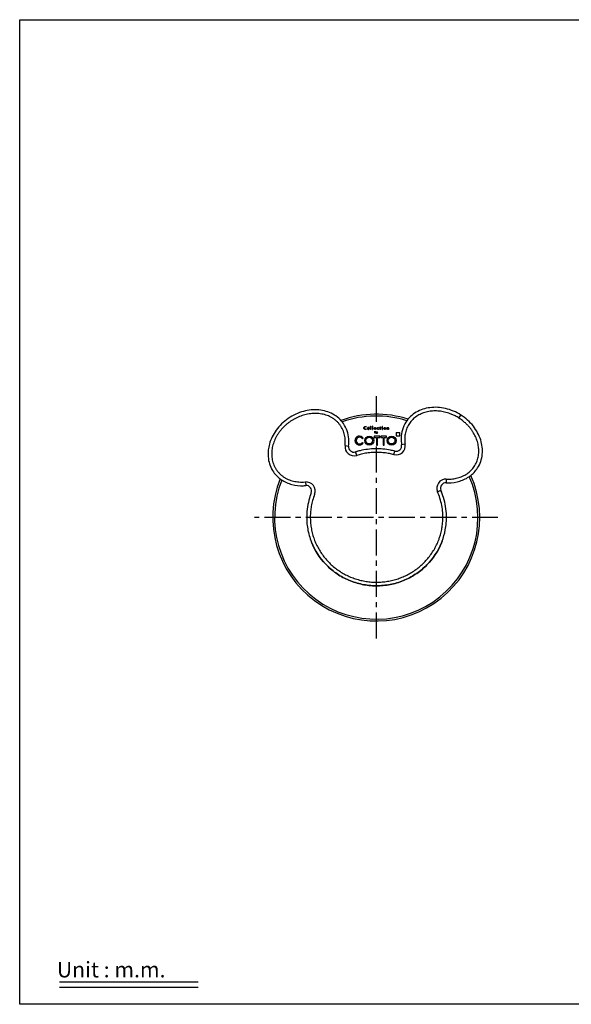
# Model space of a CAD drawing. Extents: x -5094 to -4815, y -998 to -808.
import ezdxf

# ---------------------------------------------------------------- set-up
doc = ezdxf.new("R2010")
doc.units = 0
doc.header["$LTSCALE"] = 4
doc.header["$MEASUREMENT"] = 0
doc.linetypes.add('CENTER', pattern=[2, 1.25, -0.25, 0.25, -0.25])
for name, color, linetype in [('DIM', 3, 'Continuous'), ('LAYER_1', 160, 'Continuous'), ('LOGO', 7, 'Continuous')]:
    doc.layers.add(name, color=color, linetype=linetype)
doc.styles.add('ROMANS', font='romans', dxfattribs={"height": 2.5})

msp = doc.modelspace()

# ---------------------------------------------------------------- linework, layer by layer
at = {"color": 6, "linetype": 'CENTER'}
for p, q in [((-5025.732765903436, -880.7139097432502), (-5025.732765903436, -886.1809651259364)), ((-5025.732765903436, -890.4597265383057), (-5025.732765903436, -927.6139097450292)), ((-5002.282765902546, -904.1639097441397), (-5049.182765904327, -904.1639097441397))]:
    msp.add_line(p, q, dxfattribs=at)
at = {"color": 7, "linetype": 'Continuous'}
for p, q in [((-5009.797487091956, -884.9637447413796), (-5009.421153602117, -884.3735135242796)), ((-5031.755082625186, -890.2620274315697), (-5031.060803205996, -890.3513363727596)), ((-5020.162020866936, -890.0246128702697), (-5020.852024365386, -890.1424906474197)), ((-5029.502666947016, -892.1572756861897), (-5029.709353798226, -891.4884853275896)), ((-5022.334126764156, -892.0112305206997), (-5022.155287905986, -891.3344612382797)), ((-5039.401411368876, -897.2801485920396), (-5039.338725108526, -897.9773361068396)), ((-5012.231343679917, -896.7325869539897), (-5012.265092200596, -897.4317729350496)), ((-5013.919757719466, -899.1802281928296), (-5013.278140626567, -898.9003576795296))]:
    msp.add_line(p, q, dxfattribs=at)
at = {"color": 3}
for p, q in [((-5028.241885957607, -888.8173565809116), (-5028.411445582828, -888.9847611793159)), ((-5028.418244534271, -889.64380360237), (-5028.250762178263, -889.8126725110367))]:
    msp.add_line(p, q, dxfattribs=at)
at = {"color": 6, "linetype": 'Continuous'}
for p, q in [((-5086.791015880779, -993.7605811112408), (-5060.071298358387, -993.7605811112408)), ((-5086.791015880779, -994.7605811112408), (-5060.071298358387, -994.7605811112408))]:
    msp.add_line(p, q, dxfattribs=at)
at = {"color": 7}
for radius, start, end in [(19.95000000088937, 72.12253159211382, 109.9447992933914), (19.60000000088977, 72.49202854773681, 109.5600047102722), (19.95000000088937, 158.0517587613512, 24.06910234935578), (19.60000000088935, 158.2904331859436, 23.84427784550546)]:
    msp.add_arc((-5025.732765903436, -904.1639097441397), radius, start, end, dxfattribs=at)
at = {"color": 7, "linetype": 'Continuous'}
for centre, radius, start, end in [((-5030.019384076476, -890.4852997880797), 1.750000000000612, 172.669985190098, 287.173544391798), ((-5030.019384076476, -890.4852997880797), 1.050000000000797, 172.6697638314015, 287.1735443918014), ((-5021.887029614777, -890.3193073143698), 1.749999999999782, 255.1977287172068, 9.694620124506915), ((-5021.887029614777, -890.3193073143698), 1.049999999999818, 255.1977287172368, 9.694743307736841), ((-5025.697091276827, -904.4710941056796), 13.58846500626995, 105.8390344726006, 107.1737128317005), ((-5039.244695716637, -899.0231173810696), 1.750000000000078, 338.7461111444972, 95.13782303709718), ((-5039.244695716637, -899.0231173810696), 1.050000000000411, 338.746111144501, 95.13782303710094), ((-5012.315714985817, -898.4805519077596), 1.749999999999926, 87.23657469617332, 203.5666149729733), ((-5012.315714985817, -898.4805519077596), 1.049999999999997, 87.23664898254057, 203.5666149729406), ((-5011.859148272346, -889.0274164979296), 8.414154597800126, 267.2346625730999, 268.8711500345999), ((-5025.278296680116, -904.1349536795198), 13.09216332738911, 21.59622093260224, 23.56734292020224)]:
    msp.add_arc(centre, radius, start, end, dxfattribs=at)
for points, start_tangent, end_tangent in [([(-5031.060802688837, -890.3513323523097), (-5031.019249871586, -888.9956537220596), (-5031.331253867666, -887.4491498200396), (-5032.048988912336, -886.0252062664896), (-5032.972804825286, -884.9811989455596), (-5034.098747249187, -884.1922459045995), (-5036.785713138556, -883.3953624826496), (-5039.767289598237, -883.6662756406197), (-5041.261495234937, -884.2120683246296), (-5042.700879645877, -885.0367050186998), (-5043.981341330967, -886.0909650312396), (-5045.020428254877, -887.2952447546696), (-5046.328735294356, -889.9879682599596), (-5046.545674348857, -891.0988334938997)], (0.1275836501284727, 0.9918278137962736), (-0.1158850762859802, -0.9932626284594587)), ([(-5009.421136671707, -884.3735241376097), (-5012.403325443226, -883.1120222192197), (-5015.392658481596, -882.9512121598096), (-5018.048110090896, -883.8468944608196), (-5019.144059829696, -884.6771079031997), (-5020.028654575346, -885.7548696237596), (-5020.695916279687, -887.2098809406797), (-5020.949240072016, -888.7731866810395), (-5020.852024745347, -890.1424884232397)], (-0.8432030678136819, 0.5375951882500394), (0.1683965199721793, -0.9857193373680255)), ([(-5031.755082626307, -890.2620274341597), (-5031.711071326246, -889.7752396958696), (-5031.706064385286, -889.2646206712897), (-5031.747008591386, -888.7453335544096), (-5031.836527182506, -888.2317964351397), (-5031.978074442696, -887.7215824995096), (-5032.170910814116, -887.2281412743096), (-5032.412666319996, -886.7579254949196), (-5032.701112947907, -886.3156687077798), (-5033.034046548487, -885.9054785531396), (-5033.407683083507, -885.5314256786996), (-5033.817576094096, -885.1975628350497), (-5034.258498990426, -884.9063588846697), (-5034.726601755136, -884.6587309830297), (-5035.219003120256, -884.4543145255396), (-5035.729757683946, -884.2932082115697), (-5036.253035991036, -884.1750197908697), (-5036.786734501627, -884.0986504623097), (-5037.328517269866, -884.0637461250798), (-5037.873897344337, -884.0696965109896), (-5038.418947326036, -884.1151837626596), (-5038.961151113126, -884.1987747967596), (-5039.497774543057, -884.3190211763697), (-5040.025876101166, -884.4744059980598), (-5040.543408649216, -884.6636566139496), (-5041.048851234556, -884.8856368407397), (-5041.540424049156, -885.1390268891196), (-5042.016148773387, -885.4222631779797), (-5042.473909561977, -885.7335784614896), (-5042.911560773946, -886.0713332273696), (-5043.327563946287, -886.4347516321596), (-5043.720143267687, -886.8230072223996), (-5044.087010633796, -887.2346566585697), (-5044.426354312736, -887.6685012351896), (-5044.736734364326, -888.1238063329897), (-5045.015645549956, -888.5985487703896), (-5045.260133730396, -889.0897151356596), (-5045.468150517836, -889.5957820058495), (-5045.637676053807, -890.1158587055795), (-5045.765783485426, -890.6457887838795), (-5045.850394732497, -891.1799890018997)], (0.127588527810593, 0.9918271863440352), (-0.1158736130157343, -0.9932639658251374)), ([(-5009.797487091956, -884.9637447413796), (-5010.513233539877, -884.5517502686997), (-5011.165276454126, -884.2469561211395), (-5011.759171555156, -884.0223056028098), (-5012.306973822337, -883.8572490331596), (-5012.824900703627, -883.7371778258896), (-5013.331612132626, -883.6530225768797), (-5013.842446946766, -883.6015100780796), (-5014.355494734747, -883.5839535584696), (-5014.866195841887, -883.6015168597496), (-5015.373669407017, -883.6551534745297), (-5015.875607645286, -883.7457188196796), (-5016.366247021926, -883.8729829782397), (-5016.841646122536, -884.0367666723697), (-5017.299830564496, -884.2378030559596), (-5017.737185196406, -884.4766226311497), (-5018.149738510097, -884.7531266430597), (-5018.533793639876, -885.0658349663997), (-5018.885677239286, -885.4129615951997), (-5019.202563070647, -885.7921284755297), (-5019.481447319086, -886.1999348825797), (-5019.719757277966, -886.6328683366097), (-5019.915635332786, -887.0867097585597), (-5020.067271017337, -887.5574301603195), (-5020.173608417526, -888.0411403780797), (-5020.234963887227, -888.5326333403196), (-5020.252345964176, -889.0283522239796), (-5020.227375974236, -889.5264726980897), (-5020.162020865536, -890.0246128711796)], (-0.8432075540670133, 0.5375881516219687), (0.1683984017699968, -0.985719015887038)), ([(-5012.265093563847, -897.4317728692497), (-5011.860504355956, -897.4415486161396), (-5009.622924527066, -897.1149772490596), (-5007.680791780666, -896.1515713686297), (-5006.871683787197, -895.4376401938197), (-5006.197836432946, -894.5724020401797), (-5005.594221252877, -893.3160289404497), (-5005.304139906566, -891.9723674832696), (-5005.612669739156, -889.1871924183596), (-5007.019607978366, -886.5449026886997), (-5009.421136671707, -884.3735241376097)], (0.9988371092870775, -0.0482123335987267), (-0.8431415126203744, 0.5376917236635013)), ([(-5012.231343682856, -896.7325869529396), (-5011.599261796967, -896.7369790783696), (-5011.055639689126, -896.6976153020997), (-5010.558611903817, -896.6244140179997), (-5010.070555523466, -896.5150297831098), (-5009.583819701867, -896.3650845964596), (-5009.114075015477, -896.1771245765198), (-5008.666809986566, -895.9528995571795), (-5008.242247895047, -895.6912086041596), (-5007.844455551986, -895.3920751299396), (-5007.477596659167, -895.0571711303696), (-5007.145215864127, -894.6891561668297), (-5006.850083866617, -894.2910386557796), (-5006.594784316376, -893.8662469838597), (-5006.381424068646, -893.4186731287396), (-5006.212241044846, -892.9531842342396), (-5006.088230650156, -892.4733583584097), (-5006.009169204336, -891.9823317375698), (-5005.974920353757, -891.4843933687397), (-5005.983869581666, -890.9846844737397), (-5006.033735640286, -890.4858397232097), (-5006.122971914057, -889.9885439365996), (-5006.250181862167, -889.4959971548797), (-5006.413650386126, -889.0124292110696), (-5006.611845515707, -888.5399162724797), (-5006.843052815037, -888.0802687722097), (-5007.104170947906, -887.6372528247097), (-5007.394138906817, -887.2106334863896), (-5007.722853459767, -886.7876514353596), (-5008.106131507926, -886.3559854636297), (-5008.563683312146, -885.9077866379397), (-5009.118715270047, -885.4414215087796), (-5009.797487091956, -884.9637447413796)], (0.9988373375068966, -0.04820760523126859), (-0.8431374793030805, 0.5376980481594178)), ([(-5022.155287902907, -891.3344612390497), (-5023.001242296386, -891.1394763538498), (-5024.436550358687, -890.9351864979396), (-5025.915289232466, -890.8835488229696), (-5027.406389270376, -890.9910048501097), (-5028.846925534116, -891.2527747784598), (-5029.709353799206, -891.4884853278696)], (-0.966813261626234, 0.2554840839340937), (-0.955414799771934, -0.2952669307199084)), ([(-5046.545674348857, -891.0988334938997), (-5046.534315715347, -892.7830853859496), (-5046.194994366127, -894.1153571354296), (-5045.545684469016, -895.3488059844394), (-5044.837447794766, -896.1915249551696), (-5043.998347822846, -896.8766673442897), (-5042.011141384986, -897.7667785490696), (-5039.751231954327, -898.0042519415897), (-5039.338725107266, -897.9773361066997)], (-0.1158850762820786, -0.9932626284599139), (0.9959821660146881, 0.0895518005440994)), ([(-5045.850394732497, -891.1799890018997), (-5045.890192304997, -891.7160448608396), (-5045.883205452536, -892.2516138592096), (-5045.827142824726, -892.7817218860497), (-5045.720469973126, -893.3017492806497), (-5045.563114929756, -893.8068452064596), (-5045.355311987486, -894.2924738605296), (-5045.098840166216, -894.7543834160496), (-5044.796366592856, -895.1873403809096), (-5044.451039046587, -895.5866910706196), (-5044.066164746217, -895.9486060634996), (-5043.645492384597, -896.2700884197296), (-5043.195417214786, -896.5475963965596), (-5042.721837272567, -896.7808960223495), (-5042.222915407237, -896.9730521693295), (-5041.703722254856, -897.1225551652797), (-5041.189470899616, -897.2252418651296), (-5040.663518368597, -897.2878631033896), (-5040.067059746187, -897.3109704461796), (-5039.401411367617, -897.2801485904996)], (-0.1158736130157343, -0.9932639658251374), (0.9959826160059303, 0.08954679566563833)), ([(-5022.334126761707, -892.0112305221696), (-5023.186931600117, -891.8164469632698), (-5024.189491129907, -891.6635295206896), (-5025.288988064527, -891.5864312987898), (-5026.428483539267, -891.6034511374997), (-5027.548254251327, -891.7166642778196), (-5028.590822597517, -891.9117370707697), (-5029.502666947717, -892.1572756877297)], (-0.9668129817689904, 0.2554851429789095), (-0.9554145020453866, -0.2952678940917317)), ([(-5038.266113286077, -899.4037437417996), (-5038.717001370296, -900.7871152935996), (-5039.051949164036, -902.5334344646996), (-5039.144421448136, -904.3508232641497), (-5038.821686450656, -907.0099666431396), (-5037.990987868797, -909.4770230711996), (-5035.026279188787, -913.6261313560598), (-5033.002558708677, -915.2038113535897), (-5030.691453880756, -916.3806606817197), (-5028.148109513907, -917.1044934108496), (-5026.806580256307, -917.2802204477896), (-5025.427670417357, -917.3231236113796), (-5024.051603413016, -917.2294557293797), (-5022.717720223496, -917.0044261042096), (-5020.203123900096, -916.1873849037097), (-5017.937118669096, -914.9262065686496), (-5015.972941752507, -913.2750976578695), (-5013.163021750946, -909.0199143447196), (-5013.048817221907, -908.7318489393297)], (-0.3625012959287248, -0.9319832672585894), (0.3572685099373122, 0.9340017193812722)), ([(-5037.613724998966, -899.6574946489297), (-5038.011014710177, -900.8576174861297), (-5038.255930715356, -901.9417863969196), (-5038.394381436927, -902.9677166323896), (-5038.446212677436, -903.9958559272296), (-5038.411811023996, -905.0375252033596), (-5038.290672879946, -906.0709805368997), (-5038.083717904517, -907.0878014823896), (-5037.790838849446, -908.0845342959697), (-5037.413565411716, -909.0534725165696), (-5036.954693351427, -909.9868518081696), (-5036.419065005446, -910.8788396405696), (-5035.812037833716, -911.7238528635396), (-5035.138078607636, -912.5167535839696), (-5034.401662763066, -913.2515607971097), (-5033.607501982507, -913.9227000303497), (-5032.761054491946, -914.5266183638296), (-5031.868332947826, -915.0601433428798), (-5030.935517077826, -915.5199118194596), (-5029.968602474067, -915.9025188723297), (-5028.973557829137, -916.2056055898996), (-5027.957220345436, -916.4275474543095), (-5026.926659647487, -916.5669813617196), (-5025.888349774326, -916.6239420241496), (-5024.848652490036, -916.5991015592696), (-5023.814296465237, -916.4924909932497), (-5022.791600573886, -916.3036806824696), (-5021.787083441526, -916.0330604601497), (-5020.807827518006, -915.6823971068997), (-5019.860466537916, -915.2535571534696), (-5018.950763504657, -914.7493034731197), (-5018.084644114367, -914.1732910899497), (-5017.268224173036, -913.5291064163697), (-5016.507469593206, -912.8202832399796), (-5015.807492772586, -912.0507160755997), (-5015.172558807956, -911.2261890259597), (-5014.607111162746, -910.3529900774497), (-5014.115709067086, -909.4369121548996), (-5013.702541309076, -908.4815520991797), (-5013.582853632857, -908.1546712868796)], (-0.3624835744144053, -0.9319901599693831), (0.3302799517794889, 0.9438830189449)), ([(-5013.582853632857, -908.1546712868796), (-5013.371868006467, -907.4912339068197), (-5013.129016819707, -906.4846937395297), (-5012.972910823646, -905.4677360715797), (-5012.900527180636, -904.3896192789597), (-5012.930196135547, -903.1888081309197), (-5013.106797630827, -901.8243483298097), (-5013.456405181496, -900.4199366867697), (-5013.919757721286, -899.1802281921297)], (0.3302799517781794, 0.9438830189453582), (-0.3997905408076169, 0.9166065259863434)), ([(-5013.048817221907, -908.7318489393297), (-5012.423753109997, -906.5242530600298), (-5012.199261671707, -903.8554874351197), (-5012.360603029436, -902.0312803072297), (-5012.764352071566, -900.2883279096096), (-5013.278140627127, -898.9003576784096)], (0.3572685099392561, 0.9340017193805286), (-0.3998150196343967, 0.9165958488203768)), ([(-5013.052166503157, -908.7405953297797), (-5013.163021750946, -909.0199143447196), (-5015.972941752507, -913.2750976578695), (-5017.937118669096, -914.9262065686496), (-5020.203123900096, -916.1873849037097), (-5022.717720223496, -917.0044261042096), (-5024.051603413016, -917.2294557293797), (-5025.427670417357, -917.3231236113796), (-5026.806580256307, -917.2802204477896), (-5028.148109513907, -917.1044934108496), (-5030.691453880756, -916.3806606817197), (-5033.002558708677, -915.2038113535897), (-5035.026279188787, -913.6261313560598), (-5037.990987868797, -909.4770230711996), (-5038.200858733567, -908.9882474065497)], (-0.3579514502095393, -0.9337401990344465), (-0.3753870742824534, 0.9268681375803463))]:
    msp.add_spline(points, degree=3, dxfattribs=dict(at, start_tangent=start_tangent, end_tangent=end_tangent))
at = {"color": 3, "linetype": 'Continuous'}
for points, start_tangent, end_tangent in [([(-5027.836134492121, -887.1427796309347), (-5027.945118472962, -887.1211621951647), (-5028.034636587522, -887.0619017082148), (-5028.095261116872, -886.9733859008348), (-5028.111792124932, -886.9207784177948), (-5028.117564342012, -886.8640025037048), (-5028.111741255861, -886.8058700836947), (-5028.095035032411, -886.752086962135), (-5028.033551382352, -886.6617624797049), (-5027.942269809662, -886.6014167875849), (-5027.830346732241, -886.5794376166649), (-5027.818469825102, -886.5796801744349)], (-1, 0), (0.9991653845588825, -0.04084769637691282)), ([(-5027.694334362182, -886.6942281983048), (-5027.761074473662, -886.6547387921248), (-5027.836857962071, -886.640932571865), (-5027.921277873942, -886.6585633861849), (-5027.988967540531, -886.7063764666747), (-5028.033958334072, -886.7767527695249), (-5028.046076457292, -886.8180211781747), (-5028.050281626932, -886.8620732509947), (-5028.046108485932, -886.9052808041248), (-5028.034078912362, -886.945973168355), (-5027.989389564581, -887.015810636475), (-5027.969066312542, -887.0346412069048)], (-0.7499737822327712, 0.6614675547322574), (0.7758265514394249, -0.6309462434166712)), ([(-5027.969066312542, -887.0346412069048), (-5027.922091777452, -887.0635822680048), (-5027.881801654712, -887.076692336515), (-5027.838063744762, -887.081284675665), (-5027.798988826082, -887.0774977622548), (-5027.761496498411, -887.066543973745), (-5027.694334362182, -887.0255774820247)], (0.7758265514540286, -0.6309462433987142), (0.7550920213799339, 0.6556188216092986)), ([(-5027.694334362182, -887.1044357185448), (-5027.836134492121, -887.1427796309347)], (-0.8614217728537026, -0.5078902728479686), (-1, 0)), ([(-5027.818469825102, -886.5796801744349), (-5027.759898835421, -886.5883905587048), (-5027.694334362182, -886.6163345890848)], (0.9991653845644896, -0.04084769623976125), (0.8494071223659833, -0.5277381362701956)), ([(-5027.694334362182, -886.6163345890848), (-5027.694334362182, -886.628505465495), (-5027.694334362182, -886.6942281983048)], (0, -1), (0, -1)), ([(-5027.694334362182, -887.0255774820247), (-5027.694334362182, -887.0378990814547), (-5027.694334362182, -887.1044357185448)], (0, -1), (0, -1)), ([(-5027.265075463511, -886.7858677389547), (-5027.301636614571, -886.7893923710449), (-5027.335459302772, -886.7995420764147), (-5027.392255469961, -886.8372039676048), (-5027.430196198802, -886.893811730775), (-5027.440449596921, -886.927644788775), (-5027.444013723151, -886.9643236840348), (-5027.440449596921, -887.000933341455), (-5027.430196198802, -887.0347339001349), (-5027.392255469961, -887.0913529680249), (-5027.335459302772, -887.129071380715), (-5027.301636606801, -887.139246120325), (-5027.265075463511, -887.1427796309347)], (-0.9999999911957332, 0.0001326971494108745), (0.9999999911498988, 0.0001330421071088318)), ([(-5027.265075463511, -887.081284675665), (-5027.288207193881, -887.0788505004248), (-5027.309730899092, -887.0718946374548), (-5027.346134254612, -887.0464978245449), (-5027.370645571162, -887.0092541892348), (-5027.379624889762, -886.9643236840348), (-5027.370645571162, -886.9191256465348), (-5027.346134254612, -886.8819988216248), (-5027.309732370351, -886.8568798387848), (-5027.288207745622, -886.850007502755), (-5027.265075463511, -886.8476038496849)], (-0.9999999746401179, 0.000225210487282574), (0.9999999753400831, 0.0002220806907514202)), ([(-5027.265075463511, -887.1427796309347), (-5027.228593921002, -887.139246120325), (-5027.194831043322, -887.129071380715), (-5027.138106469752, -887.0913529680249), (-5027.100192117472, -887.0347339001349), (-5027.089942016421, -887.000933341455), (-5027.086378361151, -886.9643236840348), (-5027.089942016421, -886.927644788775), (-5027.100192117472, -886.893811730775), (-5027.138106469752, -886.8372039676048), (-5027.194831043322, -886.7995420764147), (-5027.228593913231, -886.7893923710449), (-5027.265075463511, -886.7858677389547)], (0.9999999911499021, 0.0001330420825849572), (-0.9999999911957217, 0.0001326972367061233)), ([(-5027.265075463511, -886.8476038496849), (-5027.241884310842, -886.8500075023348), (-5027.220354513811, -886.8568798378748), (-5027.184046818682, -886.8819988216248), (-5027.159674921342, -886.9191256465348), (-5027.150767196361, -886.9643236840348), (-5027.159674921342, -887.0092541892348), (-5027.184046818682, -887.0464978245449), (-5027.220355971632, -887.0718946374548), (-5027.241884857472, -887.0788505004248), (-5027.265075463511, -887.081284675665)], (0.9999999753400941, 0.0002220806413788531), (-0.9999999746401134, 0.000225210507583794)), ([(-5026.817488658182, -887.1312041094948), (-5026.817488658182, -887.034063182815), (-5026.817488658182, -886.509502178925)], (0, 1), (0, 1)), ([(-5026.817488658182, -886.509502178925), (-5026.807427902932, -886.509502178925), (-5026.753099824792, -886.509502178925)], (1, 0), (1, 0)), ([(-5026.753099824792, -887.1312041094948), (-5026.763160580042, -887.1312041094948), (-5026.817488658182, -887.1312041094948)], (-1, 0), (-1, 0)), ([(-5026.753099824792, -886.509502178925), (-5026.753099824792, -886.6066431055348), (-5026.753099824792, -887.1312041094948)], (0, -1), (0, -1)), ([(-5026.387023978572, -886.509502178925), (-5026.397122414611, -886.509502178925), (-5026.451653969241, -886.509502178925)], (-1, 0), (-1, 0)), ([(-5026.451653969241, -886.509502178925), (-5026.451653969241, -886.6066431055348), (-5026.451653969241, -887.1312041094948)], (0, -1), (0, -1)), ([(-5026.451653969241, -887.1312041094948), (-5026.441555533202, -887.1312041094948), (-5026.387023978572, -887.1312041094948)], (1, 0), (1, 0)), ([(-5026.387023978572, -887.1312041094948), (-5026.387023978572, -887.034063182815), (-5026.387023978572, -886.509502178925)], (0, 1), (0, 1)), ([(-5026.114034611152, -886.9667352512349), (-5026.103679946202, -886.8948291107048), (-5026.072796818681, -886.8375054135049), (-5026.049741862981, -886.8158168554247), (-5026.021656529621, -886.799579757135), (-5025.988574731151, -886.789396068445), (-5025.970170755142, -886.7867623619148), (-5025.950530380122, -886.7858677389547), (-5025.931244027442, -886.7867776697248), (-5025.913260839281, -886.7894507054749), (-5025.881171456922, -886.7997455523447), (-5025.854197233772, -886.8160712002847), (-5025.832273170771, -886.8377465700847), (-5025.803315527862, -886.894422158565), (-5025.793778534381, -886.9643236840348)], (0, 1), (0, -1)), ([(-5025.793778534381, -887.0508989348248), (-5025.859041562841, -887.1186338181948), (-5025.901926004162, -887.1365962228649), (-5025.925090705162, -887.1412154095347), (-5025.949083440222, -887.1427796309347), (-5025.985735958781, -887.1392508304148), (-5026.018299175971, -887.129109061435), (-5026.070174239351, -887.091654413925), (-5026.102741695811, -887.0357512800647), (-5026.114034611152, -886.9667352512349)], (-0.4803812839482914, -0.8770597596698819), (0, 1)), ([(-5026.049404620552, -886.974211108295), (-5026.022153914622, -887.051200379605), (-5025.948601125661, -887.0851431828349)], (0.004201653407238046, -0.9999911730153649), (1, 0)), ([(-5025.793778534381, -886.974211108295), (-5025.833720110392, -886.974211108295), (-5026.049404620552, -886.974211108295)], (-1, 0), (-1, 0)), ([(-5025.858890839541, -886.9254974589049), (-5025.869038261161, -886.8912984262048), (-5025.888161232791, -886.8649671304449), (-5025.915558892872, -886.848040945575), (-5025.932141711992, -886.8435851990348), (-5025.950530380122, -886.8420572453349), (-5025.968857346122, -886.8436841109248), (-5025.985731719722, -886.848380072195), (-5026.014376611732, -886.8658714681449), (-5026.034972899402, -886.8923158061349), (-5026.046028426121, -886.9254974589049)], (-0.1427536128939467, 0.9897582563463289), (-0.1595459467798075, -0.9871905038370936)), ([(-5026.046028426121, -886.9254974589049), (-5026.016788178232, -886.9254974589049), (-5025.858890839541, -886.9254974589049)], (1, 0), (1, 0)), ([(-5025.948601125661, -887.0851431828349), (-5025.889276581922, -887.0675990347448), (-5025.848762259822, -887.0200308794949)], (1, 0), (0.5197836525966371, 0.8542979307555991)), ([(-5025.848762259822, -887.0200308794949), (-5025.840171052721, -887.0248540131248), (-5025.793778534381, -887.0508989348248)], (0.8719837925435332, -0.4895347439573585), (0.8719837925435332, -0.4895347439573585)), ([(-5025.793778534381, -886.9643236840348), (-5025.793778534381, -886.974211108295)], (0, -1), (0, -1)), ([(-5025.378506724352, -887.1427796309347), (-5025.447948545332, -887.129312537365), (-5025.505023550311, -887.092197016405), (-5025.543695285862, -887.0363617078547), (-5025.554243535881, -887.0029643330748), (-5025.557927298481, -886.9667352512349), (-5025.554274151501, -886.9290526353548), (-5025.543759343213, -886.8945238967748), (-5025.504812538602, -886.8372341122649), (-5025.446422476592, -886.799478019205), (-5025.373924748981, -886.7858677389547)], (-1, 0), (1, 0)), ([(-5025.381159448762, -886.846156909715), (-5025.460891877692, -886.8816370864049), (-5025.493056150603, -886.9636002140847)], (-1, 0), (0, -1)), ([(-5025.493056150603, -886.9636002140847), (-5025.460560286851, -887.0488491030547), (-5025.377059784381, -887.082731617385)], (0, -1), (1, 0)), ([(-5025.285420245552, -886.8914943664248), (-5025.328315990192, -886.8577927197748), (-5025.381159448762, -886.846156909715)], (-0.6558722810768839, 0.7548718771520138), (-1, 0)), ([(-5025.285420245552, -887.1203520598249), (-5025.378506724352, -887.1427796309347)], (-0.8795434438638604, -0.475818589754646), (-1, 0)), ([(-5025.377059784381, -887.082731617385), (-5025.350498637322, -887.0795551316249), (-5025.285420245552, -887.0378764734147)], (1, 0), (0.6664090393915435, 0.7455863412222894)), ([(-5025.373924748981, -886.7858677389547), (-5025.285420245552, -886.8078129973247)], (1, 0), (0.8667295651622978, -0.498778368490028)), ([(-5025.285420245552, -886.8078129973247), (-5025.285420245552, -886.8208882112249), (-5025.285420245552, -886.8914943664248)], (0, -1), (0, -1)), ([(-5025.285420245552, -887.0378764734147), (-5025.285420245552, -887.0507632837849), (-5025.285420245552, -887.1203520598249)], (0, -1), (0, -1)), ([(-5025.034858450991, -886.8560443339048), (-5025.034858450991, -886.8466618315448), (-5025.034858450991, -886.795996318675)], (0, 1), (0, 1)), ([(-5025.034858450991, -886.795996318675), (-5025.029319383472, -886.795996318675), (-5024.999408418542, -886.795996318675)], (1, 0), (1, 0)), ([(-5024.999408418542, -886.8560443339048), (-5025.004947486133, -886.8560443339048), (-5025.034858450991, -886.8560443339048)], (-1, 0), (-1, 0)), ([(-5024.999408418542, -886.795996318675), (-5024.999408418542, -886.7759501693347), (-5024.999408418542, -886.6677009628147)], (0, 1), (0, 1)), ([(-5024.999408418542, -886.6677009628147), (-5024.989385343872, -886.6677009628147), (-5024.935260740612, -886.6677009628147)], (1, 0), (1, 0)), ([(-5024.999408418542, -887.1312041094948), (-5024.999408418542, -887.0882103945347), (-5024.999408418542, -886.8560443339048)], (0, 1), (0, 1)), ([(-5024.935260740612, -887.1312041094948), (-5024.945283815352, -887.1312041094948), (-5024.999408418542, -887.1312041094948)], (-1, 0), (-1, 0)), ([(-5024.935260740612, -886.6677009628147), (-5024.935260740612, -886.687747112155), (-5024.935260740612, -886.795996318675)], (0, -1), (0, -1)), ([(-5024.935260740612, -886.795996318675), (-5024.925388388681, -886.795996318675), (-5024.872077688162, -886.795996318675)], (1, 0), (1, 0)), ([(-5024.872077688162, -886.8560443339048), (-5024.881950040161, -886.8560443339048), (-5024.935260740612, -886.8560443339048)], (-1, 0), (-1, 0)), ([(-5024.935260740612, -886.8560443339048), (-5024.935260740612, -886.8990380488649), (-5024.935260740612, -887.1312041094948)], (0, -1), (0, -1)), ([(-5024.872077688162, -886.795996318675), (-5024.872077688162, -886.8053788210348), (-5024.872077688162, -886.8560443339048)], (0, -1), (0, -1)), ([(-5024.583413138492, -886.5972832124049), (-5024.600560846761, -886.6007855235949), (-5024.614763507471, -886.610365961945), (-5024.624447455662, -886.6247524653347), (-5024.628027125252, -886.6426206691148), (-5024.624447455662, -886.6596146790848), (-5024.614763507471, -886.673488724445), (-5024.600557871481, -886.6828410820049), (-5024.583413138492, -886.6862700285749), (-5024.581451267882, -886.6862284799349)], (-0.9999994463324601, -0.001052299754503201), (0.9990616796757336, 0.04331004737358313)), ([(-5024.551098141442, -886.795996318675), (-5024.561271939132, -886.795996318675), (-5024.616210446532, -886.795996318675)], (-1, 0), (-1, 0)), ([(-5024.616210446532, -886.795996318675), (-5024.616210446532, -886.8483725359948), (-5024.616210446532, -887.1312041094948)], (0, -1), (0, -1)), ([(-5024.616210446532, -887.1312041094948), (-5024.606036648912, -887.1312041094948), (-5024.551098141442, -887.1312041094948)], (1, 0), (1, 0)), ([(-5024.581451267882, -886.6862284799349), (-5024.566204347872, -886.6828410820049), (-5024.552092913331, -886.673488724445), (-5024.542548383582, -886.6596146790848), (-5024.539040307262, -886.6426206691148), (-5024.542548383582, -886.6247524653347), (-5024.552092913331, -886.610365961945), (-5024.566201444411, -886.6007855289848), (-5024.583413138492, -886.5972832124049)], (0.999061679685562, 0.04331004714686273), (-0.9999994463325552, -0.00105229966404106)), ([(-5024.551098141442, -887.1312041094948), (-5024.551098141442, -887.078827892175), (-5024.551098141442, -886.795996318675)], (0, 1), (0, 1)), ([(-5023.913479869521, -886.9643236840348), (-5023.917043999252, -887.000933317025), (-5023.927289857742, -887.0347339001349), (-5023.965177833672, -887.0913529680249), (-5024.021830814252, -887.129071380715), (-5024.055533874061, -887.139246120325), (-5024.091935816422, -887.1427796309347), (-5024.128586922032, -887.139246120325), (-5024.162496754492, -887.129071380715), (-5024.219447412522, -887.0913529680249), (-5024.257497415561, -887.0347339001349), (-5024.267781429302, -887.000933341455), (-5024.271356388731, -886.9643236840348), (-5024.271215489862, -886.956940590625)], (-0.0001313904785352549, -0.999999991368271), (0.03833677462580441, 0.9992648756517415)), ([(-5024.271215489862, -886.956940590625), (-5024.267781429302, -886.927644788775), (-5024.257497415561, -886.893811730775), (-5024.219447412522, -886.8372039676048), (-5024.162496754492, -886.7995420764147), (-5024.128586922032, -886.7893913583549), (-5024.091935816422, -886.7858677389547), (-5024.055533874061, -886.7893913583549), (-5024.021830814252, -886.7995420764147), (-5023.965177833672, -886.8372039676048), (-5023.927289857742, -886.893811730775), (-5023.917043999252, -886.927644813135), (-5023.913479869521, -886.9643236840348)], (0.03833677459949536, 0.9992648756527508), (-0.0001313905350538532, -0.9999999913682636)), ([(-5023.977495088622, -886.9591714368648), (-5023.986399621323, -886.9191256465348), (-5024.010967458672, -886.8819988216248), (-5024.047382118352, -886.8568544693148), (-5024.068873324101, -886.8499979891948), (-5024.091935816422, -886.8476038496849), (-5024.115157509112, -886.8499979891948), (-5024.136768350532, -886.8568544693148), (-5024.173326196261, -886.8819988216248), (-5024.197952087202, -886.9191258315449), (-5024.206967553591, -886.9643236840348)], (-0.04334368430915688, 0.9990602209228971), (0.001238965884177961, -0.9999992324814744)), ([(-5024.206967553591, -886.9643236840348), (-5024.197952088182, -887.009254001145), (-5024.173326196261, -887.0464978245449), (-5024.136768350532, -887.0718946374548), (-5024.115157509112, -887.0788505004248), (-5024.091935816422, -887.081284675665), (-5024.068873324101, -887.0788505004248), (-5024.047382118352, -887.0718946374548), (-5024.010967458672, -887.0464978245449), (-5023.986399621323, -887.0092541892348), (-5023.977386390172, -886.9643236840348), (-5023.977495088622, -886.9591714368648)], (0.00123896586079099, -0.9999992324815034), (-0.04334368445272816, 0.9990602209166685)), ([(-5023.647484046423, -887.1312041094948), (-5023.647484046423, -887.078827892175), (-5023.647484046423, -886.795996318675)], (0, 1), (0, 1)), ([(-5023.647484046423, -886.795996318675), (-5023.637423291241, -886.795996318675), (-5023.583095213102, -886.795996318675)], (1, 0), (1, 0)), ([(-5023.583095213102, -887.1312041094948), (-5023.593155968282, -887.1312041094948), (-5023.647484046423, -887.1312041094948)], (-1, 0), (-1, 0)), ([(-5023.583095213102, -886.795996318675), (-5023.583095213102, -886.803004934905), (-5023.583095213102, -886.8408514626449)], (0, -1), (0, -1)), ([(-5023.583095213102, -886.8408514626449), (-5023.581648273132, -886.8408514626449)], (1, 0), (1, 0)), ([(-5023.499654999462, -886.843263029775), (-5023.547893872941, -886.8556637586747), (-5023.572665186362, -886.887485136655), (-5023.581791459741, -886.9306559507747), (-5023.583095213102, -886.977104988165)], (-1, 0), (0, -1)), ([(-5023.583095213102, -886.977104988165), (-5023.583095213102, -887.0011829758747), (-5023.583095213102, -887.1312041094948)], (0, -1), (0, -1)), ([(-5023.581648273132, -886.8408514626449), (-5023.480362465501, -886.7858677389547)], (0.4871554642321845, 0.8733152659084374), (1, 0)), ([(-5023.426343367292, -886.9390022330549), (-5023.438401201682, -886.8696998313548), (-5023.460527327521, -886.8501849802647), (-5023.499654999462, -886.843263029775)], (0, 1), (-1, 0)), ([(-5023.480362465501, -886.7858677389547), (-5023.421765159042, -886.7971229734349), (-5023.385256298052, -886.827979724535), (-5023.361231063952, -886.9310440615047)], (1, 0), (0, -1)), ([(-5023.426343367292, -887.1312041094948), (-5023.426343367292, -887.1011725662747), (-5023.426343367292, -886.9390022330549)], (0, 1), (0, 1)), ([(-5023.361231063952, -887.1312041094948), (-5023.371404861362, -887.1312041094948), (-5023.426343367292, -887.1312041094948)], (-1, 0), (-1, 0)), ([(-5023.361231063952, -886.9310440615047), (-5023.361231063952, -886.9623190689748), (-5023.361231063952, -887.1312041094948)], (0, -1), (0, -1)), ([(-5026.022395081212, -887.8662493902548), (-5026.022395081212, -887.8070152796549), (-5026.022395081212, -887.4871510826249)], (0, 1), (0, 1)), ([(-5026.022395081212, -887.4871510826249), (-5026.016893694202, -887.4871510826249), (-5025.987186204221, -887.4871510826249)], (1, 0), (1, 0)), ([(-5025.987186204221, -887.8662493902548), (-5025.992687591232, -887.8662493902548), (-5026.022395081212, -887.8662493902548)], (-1, 0), (-1, 0)), ([(-5025.886310825073, -887.6189131551649), (-5025.909744764621, -887.6224399825248), (-5025.936302144981, -887.6332920324049), (-5025.959181884802, -887.650293579345), (-5025.976092997272, -887.6723594165649), (-5025.986492879141, -887.6988565069748), (-5025.989013720472, -887.7133598204849), (-5025.989838928632, -887.7287900801548), (-5025.987860690201, -887.751451272275), (-5025.981971191762, -887.772077705095), (-5025.972238258621, -887.7907145952549), (-5025.958729716021, -887.807407159395), (-5025.942135121991, -887.8214733760348), (-5025.923822286262, -887.8314926823948), (-5025.903798279672, -887.8374809173748), (-5025.882041889492, -887.8394809974849)], (-0.9991715880227774, -0.04069567161309978), (0.9999569342704294, 0.009280603670243205)), ([(-5025.987186204221, -887.4871510826249), (-5025.987186204221, -887.5110783473149), (-5025.987186204221, -887.6402855767248)], (0, -1), (0, -1)), ([(-5025.987186204221, -887.6402855767248), (-5025.937749084882, -887.5992889399248), (-5025.909262451391, -887.5891000706749), (-5025.893900016751, -887.5866056059048), (-5025.877701069651, -887.5857841657748), (-5025.849945442802, -887.5884745701347), (-5025.824224575461, -887.596455349305), (-5025.800583684411, -887.6095908527348), (-5025.779067986501, -887.6277454298747), (-5025.761331665452, -887.650037350295), (-5025.748410942182, -887.674590115175), (-5025.740509292482, -887.7014037242348), (-5025.737830192422, -887.7304781774048), (-5025.740520596712, -887.7587801747648), (-5025.748501375881, -887.7850700212149), (-5025.761636879382, -887.8093251082948), (-5025.768407506952, -887.8185986275847)], (0.599999999974807, 0.8000000000188947), (-0.6195103628474534, -0.7849884778292078)), ([(-5025.939437180312, -887.8590146886547), (-5025.976537629293, -887.8295445888349), (-5025.987186204221, -887.8160887991447)], (-0.8967443049892116, 0.4425490384911211), (-0.5851156998132353, 0.8109498244848863)), ([(-5025.987186204221, -887.8160887991447), (-5025.987186204221, -887.8239263914948), (-5025.987186204221, -887.8662493902548)], (0, -1), (0, -1)), ([(-5025.768407506952, -887.8185986275847), (-5025.779791456452, -887.831522827755), (-5025.801416428001, -887.8499562418449), (-5025.825098768081, -887.8632349318848), (-5025.850906301722, -887.871268464035), (-5025.878906854092, -887.8739664045247), (-5025.910890258621, -887.8702887646148), (-5025.939437180312, -887.8590146886547)], (-0.6195103629179779, -0.7849884777735501), (-0.8696858921081144, 0.4936055602078578)), ([(-5025.882041889492, -887.8394809974849), (-5025.827781635821, -887.8247704406449), (-5025.805685654852, -887.807738749535), (-5025.788473096201, -887.7847384310749), (-5025.777500467681, -887.7576384477447), (-5025.773762539362, -887.7292723928947), (-5025.777590901452, -887.7012680734747), (-5025.789196566152, -887.673806356535), (-5025.805836377872, -887.6506553147747), (-5025.828263950312, -887.6332920324049), (-5025.854188293091, -887.6224399825248), (-5025.881559576751, -887.6188226328449), (-5025.886310825073, -887.6189131551649)], (0.9999569342691542, 0.009280603807642092), (-0.999171588025612, -0.04069567154350357)), ([(-5025.703344787132, -887.5932600228349), (-5025.697692677381, -887.5932600228349), (-5025.667171284662, -887.5932600228349)], (1, 0), (1, 0)), ([(-5025.589518832652, -887.8452687591148), (-5025.607304138092, -887.8058923940448), (-5025.703344787132, -887.5932600228349)], (-0.4116334521040798, 0.9113494944909325), (-0.4116334521040798, 0.9113494944909325)), ([(-5025.667171284662, -887.5932600228349), (-5025.652287395572, -887.626230663335), (-5025.571914394192, -887.8042721222448)], (0.4114471720835851, -0.91143360953194), (0.4114471720835851, -0.91143360953194)), ([(-5025.642332146422, -887.966811727865), (-5025.634080066151, -887.9478206389649), (-5025.589518832652, -887.8452687591148)], (0.39852647789075, 0.9171568276036511), (0.39852647789075, 0.9171568276036511)), ([(-5025.606158643952, -887.966811727865), (-5025.611810753701, -887.966811727865), (-5025.642332146422, -887.966811727865)], (-1, 0), (-1, 0)), ([(-5025.443136725661, -887.5932600228349), (-5025.468608900361, -887.6516274767348), (-5025.606158643952, -887.966811727865)], (-0.3999806027754244, -0.9165236043896569), (-0.3999806027754244, -0.9165236043896569)), ([(-5025.571914394192, -887.8042721222448), (-5025.557482674022, -887.7713014817447), (-5025.479551385341, -887.5932600228349)], (0.4009835886167204, 0.916085237115006), (0.4009835886167204, 0.916085237115006)), ([(-5025.479551385341, -887.5932600228349), (-5025.473861594802, -887.5932600228349), (-5025.443136725661, -887.5932600228349)], (1, 0), (1, 0))]:
    msp.add_spline(points, degree=3, dxfattribs=dict(at, start_tangent=start_tangent, end_tangent=end_tangent))
at = {"layer": 'DIM', "color": 2}
msp.add_lwpolyline([(-5094.450147641184, -998.0717519212963), (-5094.450147641184, -808.0905347649791), (-4815.450147641184, -808.0905347649792), (-4815.450147641184, -998.0717519212964)], close=True, dxfattribs=at)
at = {"layer": 'LAYER_1', "color": 3}
for p, q in [((-5025.020385859047, -888.4537040740313), (-5026.126398830491, -888.4537040740313)), ((-5026.126398830491, -888.4537040740313), (-5026.126398830491, -888.6841471461275)), ((-5026.126398830491, -888.6841471461275), (-5025.679511911242, -888.6841471461275)), ((-5025.679511911242, -888.6841471461275), (-5025.679511911242, -890.16390974325)), ((-5025.465566159, -890.16390974325), (-5025.465566159, -888.6841471461275)), ((-5025.465566159, -888.6841471461275), (-5025.020385859047, -888.6841471461275)), ((-5025.020385859047, -888.6841471461275), (-5025.020385859047, -888.4537040740313)), ((-5023.738902948961, -888.4537040740313), (-5024.845385859051, -888.4537040740313)), ((-5024.845385859051, -888.4537040740313), (-5024.845385859051, -888.6841471461275)), ((-5024.845385859051, -888.6841471461275), (-5024.398301070899, -888.6841471461275)), ((-5024.398301070899, -888.6841471461275), (-5024.398301070899, -890.16390974325)), ((-5024.184256384206, -890.16390974325), (-5024.184256384206, -888.6841471461275)), ((-5024.184256384206, -888.6841471461275), (-5023.738902948961, -888.6841471461275)), ((-5023.738902948961, -888.6841471461275), (-5023.738902948961, -888.4537040740313)), ((-5021.901400897246, -887.7163718682959), (-5021.901400897246, -888.4167300772359)), ((-5021.901400897246, -887.7163718682959), (-5021.201043836536, -887.7163718682959)), ((-5021.901400897246, -888.4167300772359), (-5021.201043836536, -888.4167300772359)), ((-5021.201043836536, -888.4167300772359), (-5021.201043836536, -887.7163718682959)), ((-5025.679511911242, -890.16390974325), (-5025.465566159, -890.16390974325)), ((-5024.398301070899, -890.16390974325), (-5024.184256384206, -890.16390974325))]:
    msp.add_line(p, q, dxfattribs=at)
for centre, radius in [((-5027.088899856738, -889.3085966729303), 0.8750010262483556), ((-5027.088899856738, -889.3085966729303), 0.6421652053586513), ((-5022.776401922714, -889.3085966729303), 0.8750010262483556), ((-5022.776401922714, -889.3085966729303), 0.6421652053577418)]:
    msp.add_circle(centre, radius, dxfattribs=at)
for radius, start, end in [(0.8750010262484247, 34.15382106637145, 324.8242792842788), (0.6421652053579395, 30.28402589946182, 328.5338426009366)]:
    msp.add_arc((-5028.965978470985, -889.3085966729303), radius, start, end, dxfattribs=at)

# ---------------------------------------------------------------- texts
at = {"layer": 'LOGO', "color": 7, "style": 'ROMANS'}
msp.add_text('Unit : m.m.', height=3, dxfattribs=at).set_placement((-5087.298888605192, -992.8798074617798))

doc.saveas('drawing.dxf')
